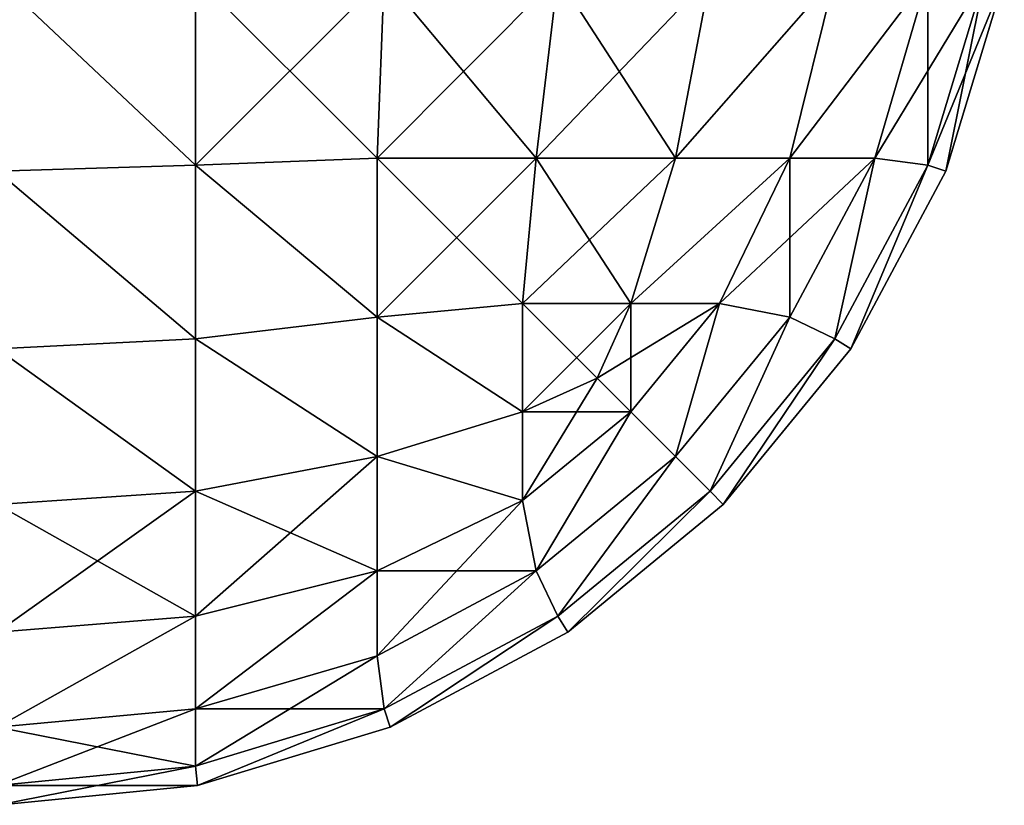
# Model space of a CAD drawing. Extents: x -2198 to 7403, y -6020 to 1643.
# Drawn here: x 2196 to 2205, y -4345 to -4337 of the extents above; entities that cross this region are included whole.
import ezdxf

# ---------------------------------------------------------------- set-up
doc = ezdxf.new("R2010")
doc.units = 0
doc.header["$LTSCALE"] = 25.4
doc.layers.get('0').update_dxf_attribs({"color": 13, "linetype": 'CONTINUOUS'})

# ---------------------------------------------------------------- blocks, each defined once
blk = doc.blocks.new('GROUP_37')
at = {"color": 65}
for p, q in [((893.8268, 1767.2388, 10), (891.9509, 1767.8079, 10)), ((891.9509, 1767.8079, 420), (893.8268, 1767.2388, 420)), ((893.8268, 1767.2388, 10), (891.9509, 1767.8079, 10)), ((891.9509, 1767.8079, 420), (893.8268, 1767.2388, 420)), ((895.5557, 1766.3147, 10), (893.8268, 1767.2388, 10)), ((893.8268, 1767.2388, 420), (895.5557, 1766.3147, 420)), ((895.5557, 1766.3147, 10), (893.8268, 1767.2388, 10)), ((893.8268, 1767.2388, 420), (895.5557, 1766.3147, 420)), ((897.0711, 1765.0711, 10), (895.5557, 1766.3147, 10)), ((895.5557, 1766.3147, 420), (897.0711, 1765.0711, 420)), ((897.0711, 1765.0711, 10), (895.5557, 1766.3147, 10)), ((895.5557, 1766.3147, 420), (897.0711, 1765.0711, 420)), ((898.3147, 1763.5557, 10), (897.0711, 1765.0711, 10)), ((897.0711, 1765.0711, 420), (898.3147, 1763.5557, 420)), ((898.3147, 1763.5557, 10), (897.0711, 1765.0711, 10)), ((897.0711, 1765.0711, 420), (898.3147, 1763.5557, 420)), ((899.2388, 1761.8268, 10), (898.3147, 1763.5557, 10)), ((898.3147, 1763.5557, 420), (899.2388, 1761.8268, 420)), ((899.2388, 1761.8268, 10), (898.3147, 1763.5557, 10)), ((898.3147, 1763.5557, 420), (899.2388, 1761.8268, 420)), ((899.8079, 1759.9509, 10), (899.2388, 1761.8268, 10)), ((899.2388, 1761.8268, 420), (899.8079, 1759.9509, 420)), ((899.8079, 1759.9509, 10), (899.2388, 1761.8268, 10)), ((899.2388, 1761.8268, 420), (899.8079, 1759.9509, 420)), ((900, 1758, 10), (899.8079, 1759.9509, 10)), ((899.8079, 1759.9509, 420), (900, 1758, 420)), ((900, 1758, 10), (899.8079, 1759.9509, 10)), ((899.8079, 1759.9509, 420), (900, 1758, 420))]:
    blk.add_line(p, q, dxfattribs=at)
mesh = blk.add_polyface(dxfattribs=at)
corners = [(891.9509, 1767.8079, 10), (893.7676, 1767.0626, 8.0678), (891.9322, 1767.6194, 8.0678), (893.8268, 1767.2388, 10)]
mesh.append_faces([[corners[k] for k in face] for face in [(0, 1, 2), (1, 0, 3)]], dxfattribs={"vtx0": -1, "color": 65})
mesh = blk.add_polyface(dxfattribs=at)
corners = [(891.9322, 1767.6194, 421.9322), (893.8268, 1767.2388, 420), (891.9509, 1767.8079, 420), (893.7676, 1767.0626, 421.9322)]
mesh.append_faces([[corners[k] for k in face] for face in [(0, 1, 2), (1, 0, 3)]], dxfattribs={"vtx0": -1, "color": 65})
mesh = blk.add_polyface(dxfattribs=at)
corners = [(891.9509, 1767.8079, 10), (893.8268, 1767.2388, 420), (893.8268, 1767.2388, 10), (891.9509, 1767.8079, 420)]
mesh.append_faces([[corners[k] for k in face] for face in [(0, 1, 2), (1, 0, 3)]], dxfattribs={"vtx0": -1, "color": 65})
mesh = blk.add_polyface(dxfattribs=at)
corners = [(891.9322, 1767.6194, 8.0678), (893.7011, 1766.5462, 6.2989), (891.9322, 1767.0626, 6.2324), (893.7676, 1767.0626, 8.0678)]
mesh.append_faces([[corners[k] for k in face] for face in [(0, 1, 2), (1, 0, 3)]], dxfattribs={"vtx0": -1, "color": 65})
mesh = blk.add_polyface(dxfattribs=at)
corners = [(891.9322, 1767.0626, 423.7676), (893.7676, 1767.0626, 421.9322), (891.9322, 1767.6194, 421.9322), (893.7011, 1766.5462, 423.7011)]
mesh.append_faces([[corners[k] for k in face] for face in [(0, 1, 2), (1, 0, 3)]], dxfattribs={"vtx0": -1, "color": 65})
mesh = blk.add_polyface(dxfattribs=at)
corners = [(893.7676, 1767.0626, 8.0678), (895.5557, 1766.3147, 10), (895.4591, 1766.1585, 8.0678), (893.8268, 1767.2388, 10)]
mesh.append_faces([[corners[k] for k in face] for face in [(0, 1, 2), (1, 0, 3)]], dxfattribs={"vtx0": -1, "color": 65})
mesh = blk.add_polyface(dxfattribs=at)
corners = [(893.7676, 1767.0626, 421.9322), (895.5557, 1766.3147, 420), (893.8268, 1767.2388, 420), (895.4591, 1766.1585, 421.9322)]
mesh.append_faces([[corners[k] for k in face] for face in [(0, 1, 2), (1, 0, 3)]], dxfattribs={"vtx0": -1, "color": 65})
mesh = blk.add_polyface(dxfattribs=at)
corners = [(893.8268, 1767.2388, 10), (895.5557, 1766.3147, 420), (895.5557, 1766.3147, 10), (893.8268, 1767.2388, 420)]
mesh.append_faces([[corners[k] for k in face] for face in [(0, 1, 2), (1, 0, 3)]], dxfattribs={"vtx0": -1, "color": 65})
mesh = blk.add_polyface(dxfattribs=at)
corners = [(891.9322, 1767.0626, 6.2324), (893.7011, 1765.7189, 4.7511), (891.9322, 1766.1585, 4.5409), (893.7011, 1766.5462, 6.2989)]
mesh.append_faces([[corners[k] for k in face] for face in [(0, 1, 2), (1, 0, 3)]], dxfattribs={"vtx0": -1, "color": 65})
mesh = blk.add_polyface(dxfattribs=at)
corners = [(891.9322, 1767.0626, 423.7676), (893.7011, 1765.7189, 425.2489), (893.7011, 1766.5462, 423.7011), (891.9322, 1766.1585, 425.4591)]
mesh.append_faces([[corners[k] for k in face] for face in [(0, 1, 2), (1, 0, 3)]], dxfattribs={"vtx0": -1, "color": 65})
mesh = blk.add_polyface(dxfattribs=at)
corners = [(893.7011, 1766.5462, 6.2989), (895.4591, 1766.1585, 8.0678), (895.2489, 1765.7189, 6.2989), (893.7676, 1767.0626, 8.0678)]
mesh.append_faces([[corners[k] for k in face] for face in [(0, 1, 2), (1, 0, 3)]], dxfattribs={"vtx0": -1, "color": 65})
mesh = blk.add_polyface(dxfattribs=at)
corners = [(893.7011, 1766.5462, 423.7011), (895.4591, 1766.1585, 421.9322), (893.7676, 1767.0626, 421.9322), (895.2489, 1765.7189, 423.7011)]
mesh.append_faces([[corners[k] for k in face] for face in [(0, 1, 2), (1, 0, 3)]], dxfattribs={"vtx0": -1, "color": 65})
mesh = blk.add_polyface(dxfattribs=at)
corners = [(893.7011, 1766.5462, 6.2989), (895.1167, 1765.0328, 4.8833), (893.7011, 1765.7189, 4.7511), (895.2489, 1765.7189, 6.2989)]
mesh.append_faces([[corners[k] for k in face] for face in [(0, 1, 2), (1, 0, 3)]], dxfattribs={"vtx0": -1, "color": 65})
mesh = blk.add_polyface(dxfattribs=at)
corners = [(893.7011, 1765.7189, 425.2489), (895.2489, 1765.7189, 423.7011), (893.7011, 1766.5462, 423.7011), (895.1167, 1765.0328, 425.1167)]
mesh.append_faces([[corners[k] for k in face] for face in [(0, 1, 2), (1, 0, 3)]], dxfattribs={"vtx0": -1, "color": 65})
mesh = blk.add_polyface(dxfattribs=at)
corners = [(895.4591, 1766.1585, 8.0678), (897.0711, 1765.0711, 10), (896.9417, 1764.9417, 8.0678), (895.5557, 1766.3147, 10)]
mesh.append_faces([[corners[k] for k in face] for face in [(0, 1, 2), (1, 0, 3)]], dxfattribs={"vtx0": -1, "color": 65})
mesh = blk.add_polyface(dxfattribs=at)
corners = [(895.4591, 1766.1585, 421.9322), (897.0711, 1765.0711, 420), (895.5557, 1766.3147, 420), (896.9417, 1764.9417, 421.9322)]
mesh.append_faces([[corners[k] for k in face] for face in [(0, 1, 2), (1, 0, 3)]], dxfattribs={"vtx0": -1, "color": 65})
mesh = blk.add_polyface(dxfattribs=at)
corners = [(895.5557, 1766.3147, 10), (897.0711, 1765.0711, 420), (897.0711, 1765.0711, 10), (895.5557, 1766.3147, 420)]
mesh.append_faces([[corners[k] for k in face] for face in [(0, 1, 2), (1, 0, 3)]], dxfattribs={"vtx0": -1, "color": 65})
mesh = blk.add_polyface(dxfattribs=at)
corners = [(891.9322, 1766.1585, 4.5409), (893.7011, 1764.6055, 3.3945), (891.9322, 1764.9417, 3.0583), (893.7011, 1765.7189, 4.7511)]
mesh.append_faces([[corners[k] for k in face] for face in [(0, 1, 2), (1, 0, 3)]], dxfattribs={"vtx0": -1, "color": 65})
mesh = blk.add_polyface(dxfattribs=at)
corners = [(891.9322, 1766.1585, 425.4591), (893.7011, 1764.6055, 426.6055), (893.7011, 1765.7189, 425.2489), (891.9322, 1764.9417, 426.9417)]
mesh.append_faces([[corners[k] for k in face] for face in [(0, 1, 2), (1, 0, 3)]], dxfattribs={"vtx0": -1, "color": 65})
mesh = blk.add_polyface(dxfattribs=at)
corners = [(895.2489, 1765.7189, 6.2989), (896.9417, 1764.9417, 8.0678), (896.6055, 1764.6055, 6.2989), (895.4591, 1766.1585, 8.0678)]
mesh.append_faces([[corners[k] for k in face] for face in [(0, 1, 2), (1, 0, 3)]], dxfattribs={"vtx0": -1, "color": 65})
mesh = blk.add_polyface(dxfattribs=at)
corners = [(895.2489, 1765.7189, 423.7011), (896.9417, 1764.9417, 421.9322), (895.4591, 1766.1585, 421.9322), (896.6055, 1764.6055, 423.7011)]
mesh.append_faces([[corners[k] for k in face] for face in [(0, 1, 2), (1, 0, 3)]], dxfattribs={"vtx0": -1, "color": 65})
mesh = blk.add_polyface(dxfattribs=at)
corners = [(893.7011, 1765.7189, 4.7511), (895.1167, 1764.1692, 3.8308), (893.7011, 1764.6055, 3.3945), (895.1167, 1765.0328, 4.8833)]
mesh.append_faces([[corners[k] for k in face] for face in [(0, 1, 2), (1, 0, 3)]], dxfattribs={"vtx0": -1, "color": 65})
mesh = blk.add_polyface(dxfattribs=at)
corners = [(893.7011, 1765.7189, 425.2489), (895.1167, 1764.1692, 426.1692), (895.1167, 1765.0328, 425.1167), (893.7011, 1764.6055, 426.6055)]
mesh.append_faces([[corners[k] for k in face] for face in [(0, 1, 2), (1, 0, 3)]], dxfattribs={"vtx0": -1, "color": 65})
mesh = blk.add_polyface(dxfattribs=at)
corners = [(895.1167, 1765.0328, 4.8833), (896.6055, 1764.6055, 6.2989), (896.1692, 1764.1692, 4.8833), (895.2489, 1765.7189, 6.2989)]
mesh.append_faces([[corners[k] for k in face] for face in [(0, 1, 2), (1, 0, 3)]], dxfattribs={"vtx0": -1, "color": 65})
mesh = blk.add_polyface(dxfattribs=at)
corners = [(895.1167, 1765.0328, 425.1167), (896.6055, 1764.6055, 423.7011), (895.2489, 1765.7189, 423.7011), (896.1692, 1764.1692, 425.1167)]
mesh.append_faces([[corners[k] for k in face] for face in [(0, 1, 2), (1, 0, 3)]], dxfattribs={"vtx0": -1, "color": 65})
mesh = blk.add_polyface(dxfattribs=at)
corners = [(896.9417, 1764.9417, 8.0678), (898.3147, 1763.5557, 10), (898.1585, 1763.4591, 8.0678), (897.0711, 1765.0711, 10)]
mesh.append_faces([[corners[k] for k in face] for face in [(0, 1, 2), (1, 0, 3)]], dxfattribs={"vtx0": -1, "color": 65})
mesh = blk.add_polyface(dxfattribs=at)
corners = [(898.3147, 1763.5557, 420), (896.9417, 1764.9417, 421.9322), (898.1585, 1763.4591, 421.9322), (897.0711, 1765.0711, 420)]
mesh.append_faces([[corners[k] for k in face] for face in [(0, 1, 2), (1, 0, 3)]], dxfattribs={"vtx0": -1, "color": 65})
mesh = blk.add_polyface(dxfattribs=at)
corners = [(898.3147, 1763.5557, 10), (897.0711, 1765.0711, 420), (898.3147, 1763.5557, 420), (897.0711, 1765.0711, 10)]
mesh.append_faces([[corners[k] for k in face] for face in [(0, 1, 2), (1, 0, 3)]], dxfattribs={"vtx0": -1, "color": 65})
mesh = blk.add_polyface(dxfattribs=at)
corners = [(895.1167, 1765.0328, 4.8833), (895.8422, 1763.8422, 4.1578), (895.1167, 1764.1692, 3.8308), (896.1692, 1764.1692, 4.8833)]
mesh.append_faces([[corners[k] for k in face] for face in [(0, 1, 2), (1, 0, 3)]], dxfattribs={"vtx0": -1, "color": 65})
mesh = blk.add_polyface(dxfattribs=at)
corners = [(895.1167, 1764.1692, 426.1692), (896.1692, 1764.1692, 425.1167), (895.1167, 1765.0328, 425.1167), (895.8422, 1763.8422, 425.8422)]
mesh.append_faces([[corners[k] for k in face] for face in [(0, 1, 2), (1, 0, 3)]], dxfattribs={"vtx0": -1, "color": 65})
mesh = blk.add_polyface(dxfattribs=at)
corners = [(893.7011, 1764.6055, 3.3945), (891.9322, 1763.4591, 1.8415), (891.9322, 1764.9417, 3.0583), (893.7011, 1763.2489, 2.2811)]
mesh.append_faces([[corners[k] for k in face] for face in [(0, 1, 2), (1, 0, 3)]], dxfattribs={"vtx0": -1, "color": 65})
mesh = blk.add_polyface(dxfattribs=at)
corners = [(893.7011, 1763.2489, 427.7189), (891.9322, 1764.9417, 426.9417), (891.9322, 1763.4591, 428.1585), (893.7011, 1764.6055, 426.6055)]
mesh.append_faces([[corners[k] for k in face] for face in [(0, 1, 2), (1, 0, 3)]], dxfattribs={"vtx0": -1, "color": 65})
mesh = blk.add_polyface(dxfattribs=at)
corners = [(896.6055, 1764.6055, 6.2989), (898.1585, 1763.4591, 8.0678), (897.7189, 1763.2489, 6.2989), (896.9417, 1764.9417, 8.0678)]
mesh.append_faces([[corners[k] for k in face] for face in [(0, 1, 2), (1, 0, 3)]], dxfattribs={"vtx0": -1, "color": 65})
mesh = blk.add_polyface(dxfattribs=at)
corners = [(898.1585, 1763.4591, 421.9322), (896.6055, 1764.6055, 423.7011), (897.7189, 1763.2489, 423.7011), (896.9417, 1764.9417, 421.9322)]
mesh.append_faces([[corners[k] for k in face] for face in [(0, 1, 2), (1, 0, 3)]], dxfattribs={"vtx0": -1, "color": 65})
mesh = blk.add_polyface(dxfattribs=at)
corners = [(895.1167, 1764.1692, 3.8308), (893.7011, 1763.2489, 2.2811), (893.7011, 1764.6055, 3.3945), (895.1167, 1763.1167, 2.9672)]
mesh.append_faces([[corners[k] for k in face] for face in [(0, 1, 2), (1, 0, 3)]], dxfattribs={"vtx0": -1, "color": 65})
mesh = blk.add_polyface(dxfattribs=at)
corners = [(895.1167, 1763.1167, 427.0328), (893.7011, 1764.6055, 426.6055), (893.7011, 1763.2489, 427.7189), (895.1167, 1764.1692, 426.1692)]
mesh.append_faces([[corners[k] for k in face] for face in [(0, 1, 2), (1, 0, 3)]], dxfattribs={"vtx0": -1, "color": 65})
mesh = blk.add_polyface(dxfattribs=at)
corners = [(896.1692, 1764.1692, 4.8833), (897.7189, 1763.2489, 6.2989), (897.0328, 1763.1167, 4.8833), (896.6055, 1764.6055, 6.2989)]
mesh.append_faces([[corners[k] for k in face] for face in [(0, 1, 2), (1, 0, 3)]], dxfattribs={"vtx0": -1, "color": 65})
mesh = blk.add_polyface(dxfattribs=at)
corners = [(897.7189, 1763.2489, 423.7011), (896.1692, 1764.1692, 425.1167), (897.0328, 1763.1167, 425.1167), (896.6055, 1764.6055, 423.7011)]
mesh.append_faces([[corners[k] for k in face] for face in [(0, 1, 2), (1, 0, 3)]], dxfattribs={"vtx0": -1, "color": 65})
mesh = blk.add_polyface(dxfattribs=at)
corners = [(895.8422, 1763.8422, 4.1578), (895.1167, 1763.1167, 2.9672), (895.1167, 1764.1692, 3.8308), (896.1692, 1763.1167, 3.8308)]
mesh.append_faces([[corners[k] for k in face] for face in [(0, 1, 2), (1, 0, 3)]], dxfattribs={"vtx0": -1, "color": 65})
mesh = blk.add_polyface(dxfattribs=at)
corners = [(896.1692, 1763.1167, 426.1692), (895.1167, 1764.1692, 426.1692), (895.1167, 1763.1167, 427.0328), (895.8422, 1763.8422, 425.8422)]
mesh.append_faces([[corners[k] for k in face] for face in [(0, 1, 2), (1, 0, 3)]], dxfattribs={"vtx0": -1, "color": 65})
mesh = blk.add_polyface(dxfattribs=at)
corners = [(896.1692, 1763.1167, 3.8308), (896.1692, 1764.1692, 4.8833), (897.0328, 1763.1167, 4.8833), (895.8422, 1763.8422, 4.1578)]
mesh.append_faces([[corners[k] for k in face] for face in [(0, 1, 2), (1, 0, 3)]], dxfattribs={"vtx0": -1, "color": 65})
mesh = blk.add_polyface(dxfattribs=at)
corners = [(897.0328, 1763.1167, 425.1167), (895.8422, 1763.8422, 425.8422), (896.1692, 1763.1167, 426.1692), (896.1692, 1764.1692, 425.1167)]
mesh.append_faces([[corners[k] for k in face] for face in [(0, 1, 2), (1, 0, 3)]], dxfattribs={"vtx0": -1, "color": 65})
mesh = blk.add_polyface(dxfattribs=at)
corners = [(898.1585, 1763.4591, 8.0678), (899.2388, 1761.8268, 10), (899.0626, 1761.7676, 8.0678), (898.3147, 1763.5557, 10)]
mesh.append_faces([[corners[k] for k in face] for face in [(0, 1, 2), (1, 0, 3)]], dxfattribs={"vtx0": -1, "color": 65})
mesh = blk.add_polyface(dxfattribs=at)
corners = [(899.2388, 1761.8268, 420), (898.1585, 1763.4591, 421.9322), (899.0626, 1761.7676, 421.9322), (898.3147, 1763.5557, 420)]
mesh.append_faces([[corners[k] for k in face] for face in [(0, 1, 2), (1, 0, 3)]], dxfattribs={"vtx0": -1, "color": 65})
mesh = blk.add_polyface(dxfattribs=at)
corners = [(899.2388, 1761.8268, 10), (898.3147, 1763.5557, 420), (899.2388, 1761.8268, 420), (898.3147, 1763.5557, 10)]
mesh.append_faces([[corners[k] for k in face] for face in [(0, 1, 2), (1, 0, 3)]], dxfattribs={"vtx0": -1, "color": 65})
mesh = blk.add_polyface(dxfattribs=at)
corners = [(893.7011, 1763.2489, 2.2811), (891.9322, 1761.7676, 0.9374), (891.9322, 1763.4591, 1.8415), (893.7011, 1761.7011, 1.4538)]
mesh.append_faces([[corners[k] for k in face] for face in [(0, 1, 2), (1, 0, 3)]], dxfattribs={"vtx0": -1, "color": 65})
mesh = blk.add_polyface(dxfattribs=at)
corners = [(893.7011, 1761.7011, 428.5462), (891.9322, 1763.4591, 428.1585), (891.9322, 1761.7676, 429.0626), (893.7011, 1763.2489, 427.7189)]
mesh.append_faces([[corners[k] for k in face] for face in [(0, 1, 2), (1, 0, 3)]], dxfattribs={"vtx0": -1, "color": 65})
mesh = blk.add_polyface(dxfattribs=at)
corners = [(897.7189, 1763.2489, 6.2989), (899.0626, 1761.7676, 8.0678), (898.5462, 1761.7011, 6.2989), (898.1585, 1763.4591, 8.0678)]
mesh.append_faces([[corners[k] for k in face] for face in [(0, 1, 2), (1, 0, 3)]], dxfattribs={"vtx0": -1, "color": 65})
mesh = blk.add_polyface(dxfattribs=at)
corners = [(899.0626, 1761.7676, 421.9322), (897.7189, 1763.2489, 423.7011), (898.5462, 1761.7011, 423.7011), (898.1585, 1763.4591, 421.9322)]
mesh.append_faces([[corners[k] for k in face] for face in [(0, 1, 2), (1, 0, 3)]], dxfattribs={"vtx0": -1, "color": 65})
mesh = blk.add_polyface(dxfattribs=at)
corners = [(895.1167, 1763.1167, 2.9672), (893.7011, 1761.7011, 1.4538), (893.7011, 1763.2489, 2.2811), (895.2489, 1761.7011, 2.2811)]
mesh.append_faces([[corners[k] for k in face] for face in [(0, 1, 2), (1, 0, 3)]], dxfattribs={"vtx0": -1, "color": 65})
mesh = blk.add_polyface(dxfattribs=at)
corners = [(895.2489, 1761.7011, 427.7189), (893.7011, 1763.2489, 427.7189), (893.7011, 1761.7011, 428.5462), (895.1167, 1763.1167, 427.0328)]
mesh.append_faces([[corners[k] for k in face] for face in [(0, 1, 2), (1, 0, 3)]], dxfattribs={"vtx0": -1, "color": 65})
mesh = blk.add_polyface(dxfattribs=at)
corners = [(897.0328, 1763.1167, 4.8833), (898.5462, 1761.7011, 6.2989), (897.7189, 1761.7011, 4.7511), (897.7189, 1763.2489, 6.2989)]
mesh.append_faces([[corners[k] for k in face] for face in [(0, 1, 2), (1, 0, 3)]], dxfattribs={"vtx0": -1, "color": 65})
mesh = blk.add_polyface(dxfattribs=at)
corners = [(897.7189, 1763.2489, 423.7011), (897.7189, 1761.7011, 425.2489), (898.5462, 1761.7011, 423.7011), (897.0328, 1763.1167, 425.1167)]
mesh.append_faces([[corners[k] for k in face] for face in [(0, 1, 2), (1, 0, 3)]], dxfattribs={"vtx0": -1, "color": 65})
mesh = blk.add_polyface(dxfattribs=at)
corners = [(896.1692, 1763.1167, 3.8308), (895.2489, 1761.7011, 2.2811), (895.1167, 1763.1167, 2.9672), (896.6055, 1761.7011, 3.3945)]
mesh.append_faces([[corners[k] for k in face] for face in [(0, 1, 2), (1, 0, 3)]], dxfattribs={"vtx0": -1, "color": 65})
mesh = blk.add_polyface(dxfattribs=at)
corners = [(895.2489, 1761.7011, 427.7189), (896.1692, 1763.1167, 426.1692), (895.1167, 1763.1167, 427.0328), (896.6055, 1761.7011, 426.6055)]
mesh.append_faces([[corners[k] for k in face] for face in [(0, 1, 2), (1, 0, 3)]], dxfattribs={"vtx0": -1, "color": 65})
mesh = blk.add_polyface(dxfattribs=at)
corners = [(896.6055, 1761.7011, 3.3945), (897.0328, 1763.1167, 4.8833), (897.7189, 1761.7011, 4.7511), (896.1692, 1763.1167, 3.8308)]
mesh.append_faces([[corners[k] for k in face] for face in [(0, 1, 2), (1, 0, 3)]], dxfattribs={"vtx0": -1, "color": 65})
mesh = blk.add_polyface(dxfattribs=at)
corners = [(897.0328, 1763.1167, 425.1167), (896.6055, 1761.7011, 426.6055), (897.7189, 1761.7011, 425.2489), (896.1692, 1763.1167, 426.1692)]
mesh.append_faces([[corners[k] for k in face] for face in [(0, 1, 2), (1, 0, 3)]], dxfattribs={"vtx0": -1, "color": 65})
mesh = blk.add_polyface(dxfattribs=at)
corners = [(899.0626, 1761.7676, 8.0678), (899.8079, 1759.9509, 10), (899.6194, 1759.9322, 8.0678), (899.2388, 1761.8268, 10)]
mesh.append_faces([[corners[k] for k in face] for face in [(0, 1, 2), (1, 0, 3)]], dxfattribs={"vtx0": -1, "color": 65})
mesh = blk.add_polyface(dxfattribs=at)
corners = [(899.8079, 1759.9509, 420), (899.0626, 1761.7676, 421.9322), (899.6194, 1759.9322, 421.9322), (899.2388, 1761.8268, 420)]
mesh.append_faces([[corners[k] for k in face] for face in [(0, 1, 2), (1, 0, 3)]], dxfattribs={"vtx0": -1, "color": 65})
mesh = blk.add_polyface(dxfattribs=at)
corners = [(899.8079, 1759.9509, 10), (899.2388, 1761.8268, 420), (899.8079, 1759.9509, 420), (899.2388, 1761.8268, 10)]
mesh.append_faces([[corners[k] for k in face] for face in [(0, 1, 2), (1, 0, 3)]], dxfattribs={"vtx0": -1, "color": 65})
mesh = blk.add_polyface(dxfattribs=at)
corners = [(893.7011, 1761.7011, 1.4538), (891.9322, 1759.9322, 0.3806), (891.9322, 1761.7676, 0.9374), (893.7676, 1759.9322, 0.9374)]
mesh.append_faces([[corners[k] for k in face] for face in [(0, 1, 2), (1, 0, 3)]], dxfattribs={"vtx0": -1, "color": 65})
mesh = blk.add_polyface(dxfattribs=at)
corners = [(893.7676, 1759.9322, 429.0626), (891.9322, 1761.7676, 429.0626), (891.9322, 1759.9322, 429.6194), (893.7011, 1761.7011, 428.5462)]
mesh.append_faces([[corners[k] for k in face] for face in [(0, 1, 2), (1, 0, 3)]], dxfattribs={"vtx0": -1, "color": 65})
mesh = blk.add_polyface(dxfattribs=at)
corners = [(898.5462, 1761.7011, 6.2989), (899.6194, 1759.9322, 8.0678), (899.0626, 1759.9322, 6.2324), (899.0626, 1761.7676, 8.0678)]
mesh.append_faces([[corners[k] for k in face] for face in [(0, 1, 2), (1, 0, 3)]], dxfattribs={"vtx0": -1, "color": 65})
mesh = blk.add_polyface(dxfattribs=at)
corners = [(899.0626, 1761.7676, 421.9322), (899.0626, 1759.9322, 423.7676), (899.6194, 1759.9322, 421.9322), (898.5462, 1761.7011, 423.7011)]
mesh.append_faces([[corners[k] for k in face] for face in [(0, 1, 2), (1, 0, 3)]], dxfattribs={"vtx0": -1, "color": 65})
mesh = blk.add_polyface(dxfattribs=at)
corners = [(895.2489, 1761.7011, 2.2811), (893.7676, 1759.9322, 0.9374), (893.7011, 1761.7011, 1.4538), (895.4591, 1759.9322, 1.8415)]
mesh.append_faces([[corners[k] for k in face] for face in [(0, 1, 2), (1, 0, 3)]], dxfattribs={"vtx0": -1, "color": 65})
mesh = blk.add_polyface(dxfattribs=at)
corners = [(893.7676, 1759.9322, 429.0626), (895.2489, 1761.7011, 427.7189), (893.7011, 1761.7011, 428.5462), (895.4591, 1759.9322, 428.1585)]
mesh.append_faces([[corners[k] for k in face] for face in [(0, 1, 2), (1, 0, 3)]], dxfattribs={"vtx0": -1, "color": 65})
mesh = blk.add_polyface(dxfattribs=at)
corners = [(896.6055, 1761.7011, 3.3945), (895.4591, 1759.9322, 1.8415), (895.2489, 1761.7011, 2.2811), (896.9417, 1759.9322, 3.0583)]
mesh.append_faces([[corners[k] for k in face] for face in [(0, 1, 2), (1, 0, 3)]], dxfattribs={"vtx0": -1, "color": 65})
mesh = blk.add_polyface(dxfattribs=at)
corners = [(895.4591, 1759.9322, 428.1585), (896.6055, 1761.7011, 426.6055), (895.2489, 1761.7011, 427.7189), (896.9417, 1759.9322, 426.9417)]
mesh.append_faces([[corners[k] for k in face] for face in [(0, 1, 2), (1, 0, 3)]], dxfattribs={"vtx0": -1, "color": 65})
mesh = blk.add_polyface(dxfattribs=at)
corners = [(896.6055, 1761.7011, 3.3945), (898.1585, 1759.9322, 4.5409), (896.9417, 1759.9322, 3.0583), (897.7189, 1761.7011, 4.7511)]
mesh.append_faces([[corners[k] for k in face] for face in [(0, 1, 2), (1, 0, 3)]], dxfattribs={"vtx0": -1, "color": 65})
mesh = blk.add_polyface(dxfattribs=at)
corners = [(897.7189, 1761.7011, 425.2489), (896.9417, 1759.9322, 426.9417), (898.1585, 1759.9322, 425.4591), (896.6055, 1761.7011, 426.6055)]
mesh.append_faces([[corners[k] for k in face] for face in [(0, 1, 2), (1, 0, 3)]], dxfattribs={"vtx0": -1, "color": 65})
mesh = blk.add_polyface(dxfattribs=at)
corners = [(897.7189, 1761.7011, 4.7511), (899.0626, 1759.9322, 6.2324), (898.1585, 1759.9322, 4.5409), (898.5462, 1761.7011, 6.2989)]
mesh.append_faces([[corners[k] for k in face] for face in [(0, 1, 2), (1, 0, 3)]], dxfattribs={"vtx0": -1, "color": 65})
mesh = blk.add_polyface(dxfattribs=at)
corners = [(899.0626, 1759.9322, 423.7676), (897.7189, 1761.7011, 425.2489), (898.1585, 1759.9322, 425.4591), (898.5462, 1761.7011, 423.7011)]
mesh.append_faces([[corners[k] for k in face] for face in [(0, 1, 2), (1, 0, 3)]], dxfattribs={"vtx0": -1, "color": 65})
mesh = blk.add_polyface(dxfattribs=at)
corners = [(893.7676, 1759.9322, 0.9374), (891.9509, 1758, 0.1921), (891.9322, 1759.9322, 0.3806), (893.8268, 1758, 0.7612)]
mesh.append_faces([[corners[k] for k in face] for face in [(0, 1, 2), (1, 0, 3)]], dxfattribs={"vtx0": -1, "color": 65})
mesh = blk.add_polyface(dxfattribs=at)
corners = [(891.9509, 1758, 429.8079), (893.7676, 1759.9322, 429.0626), (891.9322, 1759.9322, 429.6194), (893.8268, 1758, 429.2388)]
mesh.append_faces([[corners[k] for k in face] for face in [(0, 1, 2), (1, 0, 3)]], dxfattribs={"vtx0": -1, "color": 65})
mesh = blk.add_polyface(dxfattribs=at)
corners = [(895.4591, 1759.9322, 1.8415), (893.8268, 1758, 0.7612), (893.7676, 1759.9322, 0.9374), (895.5557, 1758, 1.6853)]
mesh.append_faces([[corners[k] for k in face] for face in [(0, 1, 2), (1, 0, 3)]], dxfattribs={"vtx0": -1, "color": 65})
mesh = blk.add_polyface(dxfattribs=at)
corners = [(893.8268, 1758, 429.2388), (895.4591, 1759.9322, 428.1585), (893.7676, 1759.9322, 429.0626), (895.5557, 1758, 428.3147)]
mesh.append_faces([[corners[k] for k in face] for face in [(0, 1, 2), (1, 0, 3)]], dxfattribs={"vtx0": -1, "color": 65})
mesh = blk.add_polyface(dxfattribs=at)
corners = [(896.9417, 1759.9322, 3.0583), (895.5557, 1758, 1.6853), (895.4591, 1759.9322, 1.8415), (897.0711, 1758, 2.9289)]
mesh.append_faces([[corners[k] for k in face] for face in [(0, 1, 2), (1, 0, 3)]], dxfattribs={"vtx0": -1, "color": 65})
mesh = blk.add_polyface(dxfattribs=at)
corners = [(895.5557, 1758, 428.3147), (896.9417, 1759.9322, 426.9417), (895.4591, 1759.9322, 428.1585), (897.0711, 1758, 427.0711)]
mesh.append_faces([[corners[k] for k in face] for face in [(0, 1, 2), (1, 0, 3)]], dxfattribs={"vtx0": -1, "color": 65})
mesh = blk.add_polyface(dxfattribs=at)
corners = [(896.9417, 1759.9322, 3.0583), (898.3147, 1758, 4.4443), (897.0711, 1758, 2.9289), (898.1585, 1759.9322, 4.5409)]
mesh.append_faces([[corners[k] for k in face] for face in [(0, 1, 2), (1, 0, 3)]], dxfattribs={"vtx0": -1, "color": 65})
mesh = blk.add_polyface(dxfattribs=at)
corners = [(898.1585, 1759.9322, 425.4591), (897.0711, 1758, 427.0711), (898.3147, 1758, 425.5557), (896.9417, 1759.9322, 426.9417)]
mesh.append_faces([[corners[k] for k in face] for face in [(0, 1, 2), (1, 0, 3)]], dxfattribs={"vtx0": -1, "color": 65})
mesh = blk.add_polyface(dxfattribs=at)
corners = [(898.1585, 1759.9322, 4.5409), (899.2388, 1758, 6.1732), (898.3147, 1758, 4.4443), (899.0626, 1759.9322, 6.2324)]
mesh.append_faces([[corners[k] for k in face] for face in [(0, 1, 2), (1, 0, 3)]], dxfattribs={"vtx0": -1, "color": 65})
mesh = blk.add_polyface(dxfattribs=at)
corners = [(899.2388, 1758, 423.8268), (898.1585, 1759.9322, 425.4591), (898.3147, 1758, 425.5557), (899.0626, 1759.9322, 423.7676)]
mesh.append_faces([[corners[k] for k in face] for face in [(0, 1, 2), (1, 0, 3)]], dxfattribs={"vtx0": -1, "color": 65})
mesh = blk.add_polyface(dxfattribs=at)
corners = [(899.0626, 1759.9322, 6.2324), (899.8079, 1758, 8.0491), (899.2388, 1758, 6.1732), (899.6194, 1759.9322, 8.0678)]
mesh.append_faces([[corners[k] for k in face] for face in [(0, 1, 2), (1, 0, 3)]], dxfattribs={"vtx0": -1, "color": 65})
mesh = blk.add_polyface(dxfattribs=at)
corners = [(899.6194, 1759.9322, 421.9322), (899.2388, 1758, 423.8268), (899.8079, 1758, 421.9509), (899.0626, 1759.9322, 423.7676)]
mesh.append_faces([[corners[k] for k in face] for face in [(0, 1, 2), (1, 0, 3)]], dxfattribs={"vtx0": -1, "color": 65})
mesh = blk.add_polyface(dxfattribs=at)
corners = [(899.6194, 1759.9322, 8.0678), (900, 1758, 10), (899.8079, 1758, 8.0491), (899.8079, 1759.9509, 10)]
mesh.append_faces([[corners[k] for k in face] for face in [(0, 1, 2), (1, 0, 3)]], dxfattribs={"vtx0": -1, "color": 65})
mesh = blk.add_polyface(dxfattribs=at)
corners = [(899.8079, 1759.9509, 420), (899.8079, 1758, 421.9509), (900, 1758, 420), (899.6194, 1759.9322, 421.9322)]
mesh.append_faces([[corners[k] for k in face] for face in [(0, 1, 2), (1, 0, 3)]], dxfattribs={"vtx0": -1, "color": 65})
mesh = blk.add_polyface(dxfattribs=at)
corners = [(900, 1758, 10), (899.8079, 1759.9509, 420), (900, 1758, 420), (899.8079, 1759.9509, 10)]
mesh.append_faces([[corners[k] for k in face] for face in [(0, 1, 2), (1, 0, 3)]], dxfattribs={"vtx0": -1, "color": 65})
blk = doc.blocks.new('GROUP_36')
at = {"color": 9, "rotation": 269.9999999999999}
blk.add_blockref('GROUP_37', (318.028, 1415.9258), dxfattribs=at)
blk = doc.blocks.new('GROUP_35')
at = {"color": 20, "rotation": 90.00000000000004}
blk.add_blockref('GROUP_36', (1559.5247, -234.5096, 20), dxfattribs=at)

msp = doc.modelspace()

# ---------------------------------------------------------------- block references
at = {"color": 0, "rotation": 269.9999999999999}
msp.add_blockref('GROUP_35', (354.0269, -3301.0286, -20), dxfattribs=at)

doc.saveas('drawing.dxf')
